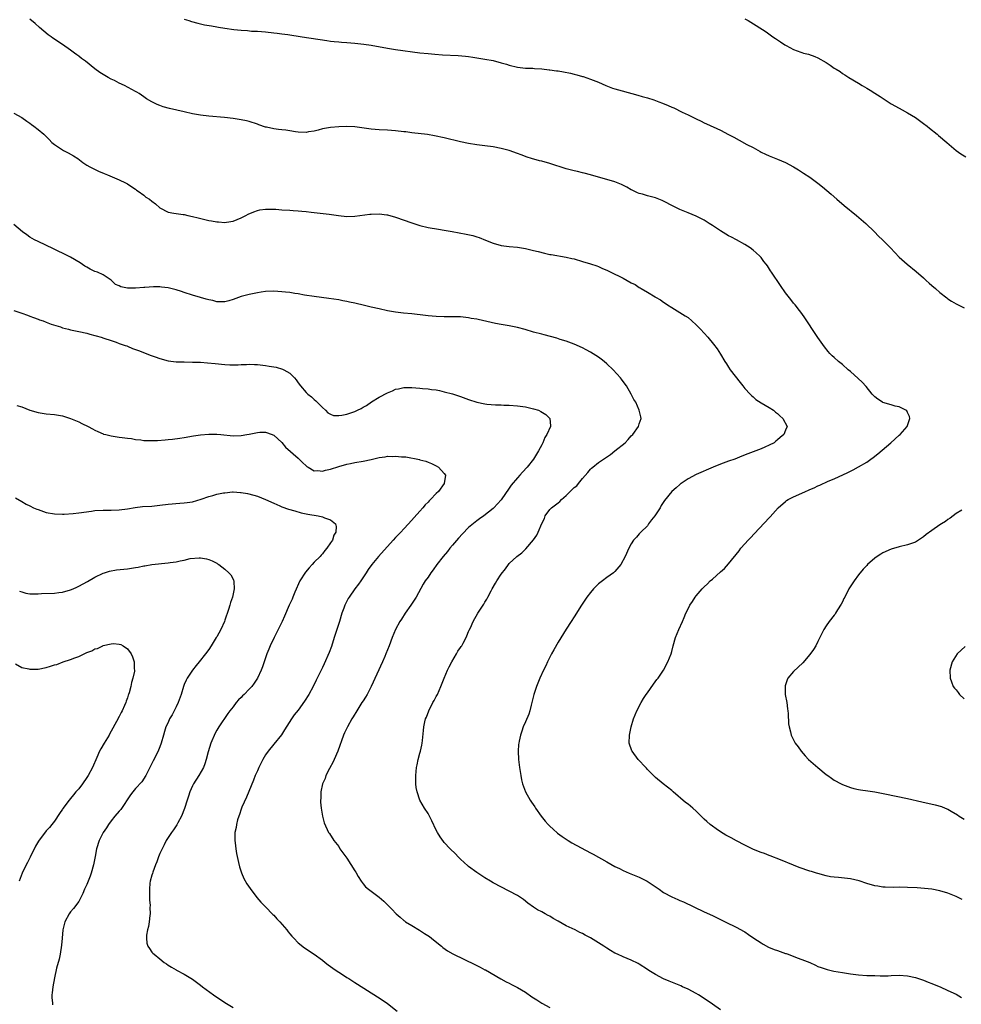
# Model space of a CAD drawing. Units: inches. Extents: x 2523000 to 2526000, y 1551000 to 1554000.
# Drawn here: x 2524118 to 2524350, y 1551367 to 1551609 of the extents above; entities that cross this region are included whole.
import ezdxf

# ---------------------------------------------------------------- set-up
doc = ezdxf.new("R2010")
doc.units = ezdxf.units.IN
doc.header["$MEASUREMENT"] = 0
doc.layers.add('LD25231551_10ft', color=132, linetype='Continuous')

msp = doc.modelspace()

# ---------------------------------------------------------------- linework, layer by layer
at = {"layer": 'LD25231551_10ft'}
for points, elevation in [([(2524350.5, 1551392.5), (2524349, 1551393.24), (2524347, 1551394.09), (2524345, 1551394.66), (2524343, 1551395.01), (2524341.23, 1551395.23), (2524339.38, 1551395.38), (2524337, 1551395.48), (2524335, 1551395.5), (2524333.49, 1551395.49), (2524331.53, 1551395.53), (2524331, 1551395.56), (2524329.74, 1551395.74), (2524329, 1551395.86), (2524327, 1551396.46), (2524325.13, 1551397.13), (2524323, 1551397.6), (2524320.08, 1551397.92), (2524319, 1551398), (2524318.11, 1551398.11), (2524317, 1551398.35), (2524315, 1551398.87), (2524314.63, 1551399), (2524313.38, 1551399.38), (2524313, 1551399.46), (2524310.35, 1551400.35), (2524309, 1551400.92), (2524305.76, 1551402.24), (2524303.24, 1551403.24), (2524303, 1551403.3), (2524301.83, 1551403.83), (2524301, 1551404.07), (2524300.36, 1551404.36), (2524298.93, 1551404.93), (2524297, 1551405.89), (2524294.95, 1551406.95), (2524293.66, 1551407.66), (2524293, 1551407.99), (2524292.35, 1551408.35), (2524291, 1551409.13), (2524289.9, 1551409.9), (2524289, 1551410.56), (2524288.44, 1551411), (2524287.67, 1551411.68), (2524287, 1551412.31), (2524286.63, 1551412.63), (2524285, 1551414.25), (2524284.19, 1551415), (2524283, 1551415.96), (2524282.4, 1551416.4), (2524279.35, 1551419), (2524279, 1551419.38), (2524276.9, 1551421), (2524275, 1551422.54), (2524274.52, 1551423), (2524273.79, 1551423.79), (2524273, 1551424.55), (2524272.81, 1551424.81), (2524272.61, 1551425), (2524270.74, 1551427), (2524269.22, 1551429), (2524269.15, 1551429.15), (2524268.52, 1551431), (2524268.57, 1551433), (2524269, 1551435), (2524269.59, 1551437), (2524270.37, 1551439), (2524271.43, 1551441), (2524272.03, 1551441.97), (2524272.7, 1551443), (2524273, 1551443.43), (2524274.49, 1551445.51), (2524275.34, 1551446.66), (2524275.62, 1551447), (2524277, 1551448.96), (2524278.04, 1551451), (2524278.82, 1551453), (2524279, 1551453.61), (2524279.36, 1551455), (2524279.95, 1551457), (2524280.74, 1551459), (2524281.61, 1551461), (2524282.05, 1551461.95), (2524282.45, 1551463), (2524283, 1551464.1), (2524283.47, 1551465), (2524284.07, 1551465.93), (2524284.79, 1551467), (2524285, 1551467.27), (2524286.48, 1551469), (2524287, 1551469.52), (2524287.76, 1551470.24), (2524288.47, 1551471), (2524289, 1551471.44), (2524291, 1551473.21), (2524291.98, 1551474.02), (2524293, 1551475.22), (2524295.59, 1551478.41), (2524296.04, 1551479), (2524297, 1551480.09), (2524297.85, 1551481), (2524298.39, 1551481.61), (2524299.38, 1551482.62), (2524303, 1551486.52), (2524303.24, 1551486.76), (2524305.18, 1551489), (2524307, 1551490.57), (2524307.25, 1551490.75), (2524307.63, 1551491), (2524309, 1551491.72), (2524311, 1551492.6), (2524311.94, 1551493), (2524312.7, 1551493.3), (2524313, 1551493.45), (2524314.09, 1551493.91), (2524315, 1551494.39), (2524315.43, 1551494.57), (2524317.52, 1551495.52), (2524319, 1551496.12), (2524322.32, 1551497.68), (2524323.66, 1551498.34), (2524325, 1551499.06), (2524327, 1551500.24), (2524328.02, 1551501), (2524328.6, 1551501.4), (2524329.74, 1551502.26), (2524332.92, 1551505), (2524335, 1551506.84), (2524335.2, 1551507), (2524336.99, 1551509), (2524337.59, 1551511), (2524337.49, 1551511.49), (2524337, 1551512.47), (2524336.83, 1551512.83), (2524336.64, 1551513), (2524335, 1551513.82), (2524333.98, 1551514.02), (2524333, 1551514.34), (2524331, 1551514.94), (2524330.89, 1551515), (2524329.76, 1551515.76), (2524329, 1551516.33), (2524328.32, 1551517), (2524326.83, 1551518.83), (2524325.89, 1551519.89), (2524324.87, 1551520.87), (2524323, 1551522.55), (2524322.44, 1551523), (2524321, 1551524.27), (2524320.05, 1551525), (2524319, 1551525.98), (2524318.45, 1551526.45), (2524317.92, 1551527), (2524317.48, 1551527.48), (2524316.6, 1551528.6), (2524315, 1551530.92), (2524314.18, 1551532.18), (2524312.29, 1551535), (2524311.76, 1551535.76), (2524311, 1551536.82), (2524310.44, 1551537.56), (2524309.34, 1551539), (2524309, 1551539.42), (2524308.28, 1551540.28), (2524307, 1551541.97), (2524305.75, 1551543.75), (2524303.59, 1551547), (2524303.34, 1551547.34), (2524302.56, 1551548.56), (2524302.25, 1551549), (2524301.68, 1551549.68), (2524301, 1551550.61), (2524300.67, 1551551), (2524299.77, 1551551.77), (2524299, 1551552.46), (2524298.32, 1551553), (2524297, 1551553.81), (2524294.96, 1551555), (2524293.68, 1551555.68), (2524293, 1551556), (2524291, 1551557.17), (2524289, 1551558.5), (2524288.21, 1551559), (2524287, 1551559.82), (2524285, 1551560.82), (2524283, 1551561.62), (2524281, 1551562.48), (2524279.32, 1551563.32), (2524277, 1551564.5), (2524276.66, 1551564.66), (2524275, 1551565.32), (2524273, 1551565.86), (2524271.79, 1551566.21), (2524271, 1551566.4), (2524270.57, 1551566.57), (2524269.22, 1551567.22), (2524269, 1551567.33), (2524267.96, 1551567.96), (2524266.64, 1551568.64), (2524265, 1551569.27), (2524263, 1551569.85), (2524261, 1551570.41), (2524259, 1551571), (2524257.43, 1551571.43), (2524257, 1551571.51), (2524255.8, 1551571.8), (2524255, 1551571.96), (2524253, 1551572.48), (2524249, 1551573.78), (2524247, 1551574.33), (2524246.45, 1551574.45), (2524244.5, 1551575), (2524243.37, 1551575.37), (2524241.91, 1551575.92), (2524241, 1551576.28), (2524239, 1551576.96), (2524237, 1551577.49), (2524235, 1551577.86), (2524233, 1551578.14), (2524231, 1551578.39), (2524229, 1551578.69), (2524227, 1551579.1), (2524223, 1551580.09), (2524220.61, 1551580.61), (2524218.9, 1551580.9), (2524215, 1551581.37), (2524213.57, 1551581.57), (2524213, 1551581.63), (2524211, 1551581.87), (2524210.04, 1551581.96), (2524209, 1551582.03), (2524207, 1551582.12), (2524205, 1551582.27), (2524201, 1551582.79), (2524198.9, 1551582.9), (2524197, 1551582.85), (2524195, 1551582.68), (2524193, 1551582.31), (2524191.98, 1551582.02), (2524191, 1551581.79), (2524189.57, 1551581.57), (2524189, 1551581.46), (2524187, 1551581.51), (2524186.38, 1551581.62), (2524185, 1551581.83), (2524183.99, 1551582.01), (2524183, 1551582.12), (2524182.15, 1551582.15), (2524181, 1551582.34), (2524179.26, 1551582.74), (2524179, 1551582.78), (2524177.34, 1551583.34), (2524177, 1551583.48), (2524175, 1551584.13), (2524174.31, 1551584.31), (2524173, 1551584.59), (2524171, 1551584.91), (2524168.87, 1551585.13), (2524165, 1551585.47), (2524163, 1551585.7), (2524161, 1551586.04), (2524159, 1551586.51), (2524155.32, 1551587.32), (2524153.78, 1551587.78), (2524153, 1551588.08), (2524152.32, 1551588.32), (2524150.97, 1551588.97), (2524149.71, 1551589.71), (2524149, 1551590.18), (2524147.86, 1551591), (2524147.33, 1551591.33), (2524147, 1551591.49), (2524146.04, 1551592.04), (2524144.25, 1551593), (2524143, 1551593.6), (2524141.78, 1551594.22), (2524141, 1551594.6), (2524140.26, 1551595), (2524139.45, 1551595.45), (2524138.24, 1551596.24), (2524137, 1551597.15), (2524134.65, 1551599), (2524133.68, 1551599.68), (2524133, 1551600.24), (2524132.54, 1551600.54), (2524131.96, 1551601), (2524131, 1551601.72), (2524129, 1551603.11), (2524127.83, 1551603.83), (2524127, 1551604.43), (2524126.65, 1551604.65), (2524126.18, 1551605), (2524125.49, 1551605.49), (2524123.31, 1551607.31), (2524122.25, 1551608.25), (2524121, 1551609.37)], 7150), ([(2524159, 1551609.36), (2524160.08, 1551609), (2524160.78, 1551608.78), (2524162.35, 1551608.35), (2524163.98, 1551607.98), (2524165.67, 1551607.67), (2524167, 1551607.44), (2524167.39, 1551607.39), (2524169, 1551607.1), (2524171.23, 1551606.77), (2524173, 1551606.6), (2524174.52, 1551606.52), (2524175.57, 1551606.43), (2524177, 1551606.38), (2524179, 1551606.24), (2524181, 1551606.01), (2524181.88, 1551605.88), (2524183, 1551605.74), (2524184.46, 1551605.54), (2524188.04, 1551605), (2524194.06, 1551604.06), (2524195, 1551603.96), (2524195.85, 1551603.85), (2524197, 1551603.77), (2524197.69, 1551603.69), (2524199, 1551603.61), (2524201, 1551603.45), (2524203.22, 1551603.22), (2524205, 1551602.94), (2524209, 1551602.17), (2524211, 1551601.84), (2524217, 1551601.06), (2524219, 1551600.85), (2524220.71, 1551600.71), (2524222.6, 1551600.6), (2524226.42, 1551600.42), (2524228.25, 1551600.25), (2524229, 1551600.13), (2524230.01, 1551600.01), (2524231, 1551599.83), (2524233, 1551599.52), (2524235, 1551599.13), (2524237, 1551598.63), (2524238.28, 1551598.28), (2524239, 1551598.03), (2524241, 1551597.52), (2524243, 1551597.29), (2524244.76, 1551597.24), (2524245.18, 1551597.18), (2524247, 1551597.08), (2524248.86, 1551596.86), (2524249, 1551596.85), (2524250.63, 1551596.63), (2524251, 1551596.6), (2524252.38, 1551596.38), (2524254.07, 1551596.07), (2524255, 1551595.8), (2524255.67, 1551595.67), (2524257, 1551595.23), (2524257.19, 1551595.19), (2524259, 1551594.58), (2524261, 1551593.79), (2524262.81, 1551593), (2524264.39, 1551592.39), (2524265, 1551592.21), (2524265.9, 1551591.9), (2524269.17, 1551591), (2524270.62, 1551590.62), (2524271.7, 1551590.3), (2524273, 1551589.95), (2524274.55, 1551589.45), (2524275, 1551589.31), (2524275.83, 1551589), (2524276.68, 1551588.68), (2524278.09, 1551588.09), (2524279, 1551587.66), (2524279.47, 1551587.47), (2524281.57, 1551586.43), (2524283, 1551585.76), (2524285, 1551584.76), (2524286.21, 1551584.21), (2524287, 1551583.82), (2524287.58, 1551583.58), (2524291, 1551581.99), (2524293, 1551580.94), (2524294.25, 1551580.25), (2524295.57, 1551579.57), (2524297.5, 1551578.5), (2524299, 1551577.74), (2524300.77, 1551576.77), (2524301, 1551576.6), (2524302.11, 1551576.11), (2524303, 1551575.66), (2524305, 1551574.9), (2524307, 1551574.02), (2524308.96, 1551572.96), (2524310.23, 1551572.23), (2524311.45, 1551571.45), (2524313, 1551570.42), (2524314.96, 1551568.96), (2524316.07, 1551568.07), (2524318.22, 1551566.22), (2524319.62, 1551565), (2524321.48, 1551563.48), (2524324.47, 1551561), (2524326.76, 1551559), (2524328.94, 1551556.94), (2524329.93, 1551555.93), (2524330.87, 1551555), (2524332.82, 1551553), (2524333.88, 1551551.88), (2524335, 1551550.73), (2524336.96, 1551548.96), (2524339.17, 1551547.17), (2524341, 1551545.59), (2524341.66, 1551545), (2524342.35, 1551544.35), (2524343, 1551543.78), (2524343.93, 1551543), (2524345, 1551542.02), (2524346.69, 1551540.69), (2524347, 1551540.46), (2524347.88, 1551539.88), (2524349, 1551539.22), (2524351, 1551538.27)], 7160), ([(2524297, 1551609.43), (2524297.78, 1551609), (2524299.8, 1551607.8), (2524302.24, 1551606.24), (2524303.91, 1551605), (2524304.57, 1551604.57), (2524305, 1551604.26), (2524305.77, 1551603.77), (2524306.85, 1551603), (2524307.18, 1551602.82), (2524309, 1551601.91), (2524310.8, 1551601.2), (2524311, 1551601.13), (2524311.45, 1551601), (2524312.7, 1551600.7), (2524314.19, 1551600.19), (2524315, 1551599.82), (2524317, 1551598.66), (2524318.01, 1551598.01), (2524319, 1551597.31), (2524319.48, 1551597), (2524320.43, 1551596.43), (2524321, 1551596), (2524321.63, 1551595.63), (2524322.57, 1551595), (2524325, 1551593.57), (2524325.88, 1551593), (2524327, 1551592.38), (2524327.84, 1551591.84), (2524329, 1551591.12), (2524330.27, 1551590.27), (2524332.29, 1551589), (2524333, 1551588.53), (2524335, 1551587.39), (2524335.75, 1551587), (2524337, 1551586.31), (2524339, 1551585.12), (2524341, 1551583.68), (2524341.87, 1551583), (2524342.48, 1551582.48), (2524344.33, 1551581), (2524344.69, 1551580.69), (2524346.74, 1551579), (2524348.98, 1551576.98), (2524350.15, 1551576.15), (2524351.41, 1551575.41)], 7170), ([(2524117, 1551586.16), (2524119, 1551585.12), (2524120.23, 1551584.23), (2524121, 1551583.73), (2524121.41, 1551583.41), (2524121.97, 1551583), (2524123, 1551582.17), (2524124.42, 1551581), (2524124.72, 1551580.72), (2524125, 1551580.42), (2524125.73, 1551579.73), (2524126.42, 1551579), (2524127, 1551578.48), (2524129, 1551577.15), (2524129.28, 1551577), (2524130.44, 1551576.44), (2524131.71, 1551575.71), (2524132.79, 1551575), (2524134.05, 1551574.05), (2524135, 1551573.4), (2524135.74, 1551573), (2524136.53, 1551572.53), (2524137.87, 1551571.87), (2524139.29, 1551571.29), (2524140.07, 1551571), (2524143, 1551569.76), (2524144.56, 1551569), (2524145, 1551568.76), (2524146.06, 1551568.06), (2524147, 1551567.47), (2524147.25, 1551567.25), (2524147.64, 1551567), (2524149, 1551566), (2524149.54, 1551565.54), (2524150.39, 1551565), (2524151, 1551564.55), (2524151.87, 1551563.87), (2524153, 1551562.9), (2524155, 1551561.81), (2524156.4, 1551561.6), (2524157, 1551561.45), (2524158.73, 1551561.27), (2524159, 1551561.22), (2524159.87, 1551561), (2524161, 1551560.76), (2524162.37, 1551560.37), (2524165, 1551559.77), (2524165.69, 1551559.69), (2524167, 1551559.44), (2524167.43, 1551559.43), (2524169, 1551559.28), (2524169.35, 1551559.35), (2524171, 1551559.56), (2524173, 1551560.39), (2524174.16, 1551561), (2524174.69, 1551561.31), (2524176.08, 1551561.92), (2524177, 1551562.23), (2524177.63, 1551562.37), (2524179, 1551562.56), (2524179.42, 1551562.58), (2524181.49, 1551562.51), (2524183, 1551562.37), (2524185, 1551562.27), (2524185.79, 1551562.21), (2524187, 1551562.16), (2524187.96, 1551562.04), (2524189, 1551561.97), (2524190.2, 1551561.8), (2524194.7, 1551561.3), (2524196.97, 1551560.97), (2524199, 1551560.75), (2524201, 1551560.78), (2524204.7, 1551561.3), (2524205, 1551561.33), (2524207, 1551561.38), (2524208.86, 1551561.14), (2524209, 1551561.12), (2524211, 1551560.58), (2524215, 1551559.2), (2524217, 1551558.54), (2524219, 1551558.03), (2524221.59, 1551557.59), (2524223, 1551557.4), (2524224.95, 1551557.05), (2524228.38, 1551556.38), (2524230.03, 1551556.03), (2524231, 1551555.72), (2524231.56, 1551555.56), (2524233.11, 1551554.89), (2524235, 1551554.15), (2524237, 1551553.63), (2524239, 1551553.36), (2524241, 1551553.15), (2524243, 1551552.84), (2524245, 1551552.4), (2524246.1, 1551552.1), (2524247.69, 1551551.69), (2524249, 1551551.41), (2524249.34, 1551551.34), (2524253, 1551550.73), (2524254.42, 1551550.42), (2524255, 1551550.27), (2524257, 1551549.68), (2524259, 1551549.07), (2524260.55, 1551548.55), (2524261, 1551548.39), (2524261.97, 1551547.97), (2524263, 1551547.54), (2524263.35, 1551547.35), (2524265, 1551546.55), (2524265.91, 1551546.09), (2524267, 1551545.52), (2524269, 1551544.42), (2524269.95, 1551543.95), (2524271, 1551543.28), (2524271.19, 1551543.19), (2524271.49, 1551543), (2524273, 1551542.11), (2524274.92, 1551540.92), (2524275, 1551540.86), (2524276.2, 1551540.2), (2524277, 1551539.6), (2524277.38, 1551539.38), (2524277.96, 1551539), (2524279, 1551538.34), (2524281, 1551537.13), (2524282.31, 1551536.31), (2524283, 1551535.82), (2524283.98, 1551535), (2524285, 1551534.09), (2524286.07, 1551533), (2524287.89, 1551531), (2524289.3, 1551529.3), (2524290.14, 1551528.14), (2524291, 1551526.81), (2524292.08, 1551525), (2524292.44, 1551524.44), (2524293, 1551523.65), (2524293.41, 1551523), (2524295.81, 1551519.81), (2524296.51, 1551519), (2524297, 1551518.4), (2524298.32, 1551517), (2524298.63, 1551516.63), (2524299, 1551516.33), (2524299.7, 1551515.7), (2524301, 1551514.88), (2524303, 1551513.65), (2524304.04, 1551513), (2524304.55, 1551512.55), (2524305, 1551512.21), (2524305.6, 1551511.6), (2524306.33, 1551511), (2524307.39, 1551509), (2524307, 1551508.09), (2524306.57, 1551507), (2524305.67, 1551506.33), (2524305, 1551505.7), (2524304.59, 1551505.41), (2524304.17, 1551505), (2524303, 1551504.39), (2524301.89, 1551503.89), (2524301, 1551503.51), (2524299.7, 1551503), (2524297.69, 1551502.31), (2524296.26, 1551501.74), (2524294.49, 1551501), (2524293, 1551500.44), (2524291, 1551499.72), (2524289.16, 1551499), (2524285, 1551497.19), (2524283, 1551496.11), (2524281.34, 1551495), (2524281.15, 1551494.85), (2524281, 1551494.74), (2524280.09, 1551493.91), (2524278.98, 1551493), (2524277.23, 1551490.77), (2524276.43, 1551489.57), (2524276.12, 1551489), (2524275, 1551487.26), (2524274.81, 1551487), (2524274, 1551486), (2524273.28, 1551485), (2524273, 1551484.57), (2524271.38, 1551483), (2524271.22, 1551482.78), (2524271, 1551482.55), (2524270.28, 1551481.72), (2524269.61, 1551481), (2524269, 1551480.07), (2524268.43, 1551479), (2524267.53, 1551477), (2524266.44, 1551475), (2524265, 1551473.28), (2524264.86, 1551473.14), (2524264.69, 1551473), (2524263, 1551471.8), (2524261.94, 1551471), (2524261, 1551470.22), (2524259.75, 1551469), (2524259, 1551468.08), (2524258.08, 1551467), (2524256.8, 1551465), (2524255, 1551462.1), (2524254.24, 1551461), (2524253, 1551459.11), (2524251, 1551455.9), (2524249.99, 1551454.01), (2524249.42, 1551453), (2524249, 1551452.21), (2524248.4, 1551451), (2524247.98, 1551450.02), (2524247.46, 1551449), (2524246.55, 1551447), (2524246.19, 1551446.19), (2524245.69, 1551445), (2524245.01, 1551443), (2524244.65, 1551441.35), (2524244.39, 1551440.39), (2524244.07, 1551439), (2524243.82, 1551438.18), (2524243, 1551436.24), (2524242.45, 1551435), (2524242.05, 1551433.95), (2524241.74, 1551433), (2524241.46, 1551431.46), (2524241.34, 1551431), (2524241.3, 1551430.7), (2524241.19, 1551429), (2524241.25, 1551427), (2524241.49, 1551425), (2524241.81, 1551423), (2524242.03, 1551421.97), (2524242.26, 1551421), (2524243.02, 1551419), (2524244.13, 1551417), (2524244.47, 1551416.47), (2524245.29, 1551415.29), (2524245.46, 1551415), (2524246.88, 1551413), (2524247.82, 1551411.82), (2524248.56, 1551411), (2524249, 1551410.56), (2524249.8, 1551409.8), (2524250.86, 1551408.86), (2524252.01, 1551408.01), (2524253, 1551407.32), (2524253.49, 1551407), (2524254.43, 1551406.43), (2524259, 1551403.96), (2524259.64, 1551403.64), (2524263, 1551401.74), (2524265, 1551400.64), (2524266.12, 1551400.12), (2524267, 1551399.68), (2524268.55, 1551399), (2524271, 1551397.97), (2524272.98, 1551396.98), (2524274.2, 1551396.2), (2524275.37, 1551395.37), (2524275.86, 1551395), (2524277, 1551394.26), (2524279, 1551393.16), (2524280.5, 1551392.5), (2524281, 1551392.26), (2524281.9, 1551391.9), (2524287, 1551389.48), (2524289, 1551388.56), (2524292.13, 1551387), (2524295, 1551385.6), (2524296.69, 1551384.69), (2524297, 1551384.5), (2524297.9, 1551383.9), (2524299.2, 1551383), (2524301, 1551381.79), (2524301.48, 1551381.48), (2524302.79, 1551380.79), (2524304.21, 1551380.21), (2524305, 1551379.9), (2524305.71, 1551379.71), (2524307, 1551379.21), (2524307.17, 1551379.17), (2524307.63, 1551379), (2524309.88, 1551378.12), (2524311, 1551377.74), (2524312.95, 1551376.95), (2524314.35, 1551376.35), (2524315, 1551376.03), (2524315.75, 1551375.75), (2524317, 1551375.32), (2524317.25, 1551375.25), (2524318.27, 1551375), (2524318.87, 1551374.87), (2524321, 1551374.52), (2524323, 1551374.21), (2524325, 1551373.95), (2524327, 1551373.81), (2524328.26, 1551373.74), (2524329, 1551373.74), (2524330.32, 1551373.68), (2524331, 1551373.71), (2524332.27, 1551373.73), (2524333, 1551373.78), (2524335, 1551373.86), (2524337, 1551373.71), (2524339, 1551373.27), (2524341, 1551372.62), (2524342.15, 1551372.15), (2524343, 1551371.84), (2524343.57, 1551371.57), (2524345.05, 1551371), (2524347, 1551370.11), (2524349, 1551369.15), (2524350.36, 1551368.36)], 7140), ([(2524291, 1551365.31), (2524289, 1551366.74), (2524287, 1551368.08), (2524285.59, 1551369), (2524285, 1551369.34), (2524283, 1551370.38), (2524281.65, 1551371), (2524281.2, 1551371.2), (2524278.34, 1551372.34), (2524276.95, 1551372.95), (2524275, 1551373.98), (2524273.38, 1551375), (2524273, 1551375.26), (2524271, 1551376.53), (2524270.7, 1551376.7), (2524269, 1551377.54), (2524267, 1551378.38), (2524265.68, 1551379), (2524265, 1551379.3), (2524263.92, 1551379.92), (2524263, 1551380.48), (2524262.27, 1551381), (2524259, 1551383.03), (2524257.68, 1551383.68), (2524257, 1551384.09), (2524256.35, 1551384.35), (2524255.19, 1551385), (2524253, 1551386.03), (2524251, 1551387.16), (2524249.83, 1551387.83), (2524249, 1551388.35), (2524248.57, 1551388.57), (2524247.8, 1551389), (2524247, 1551389.47), (2524245.95, 1551389.95), (2524245, 1551390.62), (2524243.57, 1551391.57), (2524242.46, 1551392.46), (2524241.73, 1551393), (2524241, 1551393.44), (2524239, 1551394.57), (2524235, 1551396.63), (2524234.36, 1551397), (2524233, 1551397.81), (2524231, 1551399.13), (2524229, 1551400.63), (2524228.79, 1551400.79), (2524227, 1551402.44), (2524226.41, 1551403), (2524225.72, 1551403.72), (2524224.42, 1551405), (2524223, 1551406.52), (2524222.78, 1551406.78), (2524221.95, 1551407.95), (2524221.31, 1551409), (2524221, 1551409.59), (2524219.9, 1551411.9), (2524219, 1551413.67), (2524218.13, 1551415), (2524216.97, 1551416.97), (2524216.31, 1551419), (2524216.1, 1551420.1), (2524216.03, 1551421), (2524216.03, 1551421.97), (2524215.99, 1551423), (2524216.18, 1551425), (2524216.31, 1551425.69), (2524216.59, 1551427), (2524217, 1551428.55), (2524217.13, 1551429), (2524217.49, 1551430.51), (2524217.58, 1551431), (2524217.63, 1551431.63), (2524217.9, 1551434.1), (2524217.96, 1551435), (2524218.22, 1551436.22), (2524218.41, 1551437), (2524218.59, 1551437.41), (2524219.2, 1551439), (2524220.22, 1551441), (2524220.48, 1551441.52), (2524221, 1551442.5), (2524221.29, 1551443), (2524222.19, 1551445), (2524222.96, 1551447), (2524223.82, 1551449), (2524224.2, 1551449.8), (2524224.86, 1551451), (2524226, 1551453), (2524226.34, 1551453.66), (2524227, 1551454.56), (2524227.16, 1551454.84), (2524227.28, 1551455), (2524227.65, 1551455.65), (2524228.35, 1551457), (2524228.52, 1551457.48), (2524229, 1551458.5), (2524229.15, 1551458.85), (2524229.44, 1551459.44), (2524230.14, 1551461), (2524231.26, 1551463), (2524232.55, 1551465), (2524232.74, 1551465.26), (2524233, 1551465.71), (2524233.5, 1551466.5), (2524233.73, 1551467), (2524234.51, 1551468.51), (2524234.79, 1551469), (2524235.62, 1551470.38), (2524235.93, 1551471), (2524237, 1551472.67), (2524238.03, 1551473.97), (2524238.79, 1551475), (2524239, 1551475.25), (2524240.88, 1551477), (2524242.09, 1551477.91), (2524243.09, 1551478.91), (2524244.94, 1551481.06), (2524245.75, 1551482.25), (2524246.11, 1551483), (2524247, 1551485.11), (2524247.63, 1551486.37), (2524247.87, 1551487), (2524249, 1551488.6), (2524249.38, 1551489), (2524251, 1551490.2), (2524251.47, 1551490.53), (2524251.87, 1551491), (2524253, 1551491.98), (2524255, 1551493.95), (2524255.59, 1551494.41), (2524256.04, 1551495), (2524257, 1551496.21), (2524258.32, 1551497.68), (2524259, 1551498.51), (2524259.27, 1551498.73), (2524259.56, 1551499), (2524261, 1551500.13), (2524262.21, 1551501), (2524263.89, 1551502.11), (2524265.01, 1551502.99), (2524267.49, 1551505), (2524268.23, 1551505.77), (2524269, 1551506.68), (2524269.4, 1551507), (2524270.85, 1551509), (2524271, 1551509.66), (2524271.45, 1551511), (2524271.35, 1551511.35), (2524270.99, 1551513), (2524270.12, 1551515), (2524269.7, 1551515.7), (2524269, 1551517), (2524267.83, 1551519), (2524267, 1551520.08), (2524266.64, 1551520.64), (2524266.38, 1551521), (2524264.61, 1551523), (2524263, 1551524.46), (2524262.37, 1551525), (2524261.59, 1551525.59), (2524261, 1551526.06), (2524259, 1551527.36), (2524257.89, 1551527.89), (2524257, 1551528.41), (2524255, 1551529.3), (2524253, 1551530.01), (2524251.56, 1551530.44), (2524250.73, 1551530.73), (2524247.6, 1551531.6), (2524247, 1551531.74), (2524245, 1551532.28), (2524242.88, 1551532.88), (2524241, 1551533.37), (2524239, 1551533.8), (2524238, 1551534), (2524237, 1551534.16), (2524235.6, 1551534.4), (2524231.33, 1551535.33), (2524231, 1551535.42), (2524229.65, 1551535.65), (2524229, 1551535.79), (2524227, 1551535.99), (2524226.02, 1551536.02), (2524224.03, 1551536.03), (2524223, 1551536.02), (2524221, 1551536.11), (2524219, 1551536.31), (2524218.39, 1551536.39), (2524215, 1551536.76), (2524212.96, 1551536.96), (2524211, 1551537.2), (2524209, 1551537.54), (2524207, 1551537.96), (2524205, 1551538.44), (2524203.07, 1551538.93), (2524201.34, 1551539.34), (2524201, 1551539.43), (2524199.67, 1551539.67), (2524199, 1551539.84), (2524197.99, 1551539.99), (2524197, 1551540.18), (2524194.56, 1551540.56), (2524192.8, 1551540.8), (2524191, 1551541.02), (2524188.62, 1551541.38), (2524187, 1551541.68), (2524186.22, 1551541.78), (2524185, 1551541.99), (2524183.91, 1551542.09), (2524183, 1551542.2), (2524181, 1551542.32), (2524179, 1551542.25), (2524177.92, 1551542.08), (2524177, 1551541.97), (2524175, 1551541.55), (2524173, 1551541), (2524171, 1551540.33), (2524169.93, 1551539.93), (2524169, 1551539.71), (2524167, 1551539.68), (2524166.01, 1551540.01), (2524165, 1551540.18), (2524164.41, 1551540.41), (2524163, 1551540.78), (2524161, 1551541.38), (2524159, 1551542.03), (2524158.28, 1551542.28), (2524157, 1551542.67), (2524155, 1551543.16), (2524153.37, 1551543.37), (2524153, 1551543.4), (2524151.42, 1551543.42), (2524149.28, 1551543.28), (2524149, 1551543.23), (2524147, 1551543.06), (2524145.09, 1551543.09), (2524145, 1551543.1), (2524143.41, 1551543.41), (2524143, 1551543.62), (2524142.02, 1551544.02), (2524141, 1551545.02), (2524139, 1551546.4), (2524137.59, 1551547), (2524137, 1551547.23), (2524135.8, 1551547.8), (2524135, 1551548.23), (2524134.52, 1551548.52), (2524133.33, 1551549.33), (2524131, 1551550.74), (2524129, 1551551.74), (2524128.14, 1551552.14), (2524126.8, 1551552.8), (2524123, 1551554.54), (2524122.14, 1551555), (2524121, 1551555.68), (2524120.2, 1551556.2), (2524119.14, 1551557), (2524117, 1551558.79)], 7130), ([(2524117, 1551537.57), (2524119, 1551536.91), (2524120.4, 1551536.4), (2524121, 1551536.2), (2524121.85, 1551535.85), (2524123, 1551535.46), (2524123.32, 1551535.32), (2524124.24, 1551535), (2524125, 1551534.7), (2524126.19, 1551534.19), (2524128.48, 1551533.52), (2524129, 1551533.35), (2524130.49, 1551533), (2524131, 1551532.86), (2524133, 1551532.43), (2524135, 1551531.97), (2524135.76, 1551531.76), (2524137, 1551531.44), (2524137.33, 1551531.33), (2524138.57, 1551531), (2524139.2, 1551530.8), (2524141, 1551530.16), (2524142.22, 1551529.78), (2524143, 1551529.49), (2524144.44, 1551529), (2524144.84, 1551528.84), (2524145, 1551528.8), (2524146.25, 1551528.25), (2524147, 1551528.01), (2524147.71, 1551527.71), (2524149.17, 1551527.17), (2524150.6, 1551526.6), (2524151.85, 1551526.15), (2524153, 1551525.75), (2524155, 1551525.21), (2524157, 1551524.97), (2524159, 1551524.92), (2524161, 1551524.89), (2524163, 1551524.83), (2524164.72, 1551524.72), (2524166.56, 1551524.56), (2524169, 1551524.27), (2524170.22, 1551524.22), (2524171, 1551524.2), (2524172.23, 1551524.23), (2524173, 1551524.28), (2524174.31, 1551524.31), (2524175, 1551524.35), (2524176.3, 1551524.3), (2524177, 1551524.29), (2524179, 1551524.06), (2524179.91, 1551523.91), (2524181.59, 1551523.59), (2524183.16, 1551523.16), (2524183.51, 1551523), (2524185, 1551522.18), (2524186.11, 1551521), (2524186.53, 1551520.53), (2524187, 1551519.8), (2524187.58, 1551519), (2524189, 1551517.35), (2524189.39, 1551517), (2524190.31, 1551516.31), (2524191, 1551515.65), (2524191.35, 1551515.35), (2524191.67, 1551515), (2524193, 1551513.67), (2524193.72, 1551513), (2524194.35, 1551512.35), (2524195, 1551512.04), (2524195.72, 1551511.72), (2524197, 1551511.71), (2524197.76, 1551511.76), (2524199, 1551512.05), (2524201, 1551512.72), (2524201.61, 1551513), (2524202.52, 1551513.48), (2524203, 1551513.77), (2524203.81, 1551514.19), (2524205.07, 1551515.07), (2524207, 1551516.21), (2524209, 1551517.33), (2524210.22, 1551517.78), (2524211, 1551518.17), (2524211.72, 1551518.28), (2524213, 1551518.61), (2524214.62, 1551518.62), (2524215, 1551518.61), (2524217, 1551518.46), (2524217.61, 1551518.39), (2524219, 1551518.28), (2524219.85, 1551518.15), (2524221, 1551518.01), (2524221.85, 1551517.85), (2524223, 1551517.58), (2524225, 1551517.07), (2524227, 1551516.43), (2524229, 1551515.68), (2524231.02, 1551515), (2524233, 1551514.61), (2524233.45, 1551514.55), (2524235.62, 1551514.38), (2524237, 1551514.34), (2524237.7, 1551514.3), (2524239, 1551514.26), (2524241, 1551514.14), (2524243, 1551513.87), (2524245, 1551513.4), (2524246.18, 1551513), (2524246.74, 1551512.74), (2524247.97, 1551511.97), (2524248.97, 1551511), (2524249.16, 1551509.16), (2524249.13, 1551509), (2524248.27, 1551507), (2524247.73, 1551506.27), (2524247.25, 1551505), (2524247, 1551504.51), (2524246.16, 1551503), (2524244.96, 1551501), (2524243.37, 1551499), (2524242.22, 1551497.78), (2524241.58, 1551497), (2524241, 1551496.37), (2524239.47, 1551494.53), (2524239, 1551493.78), (2524237, 1551490.94), (2524236.08, 1551489.92), (2524235.21, 1551489), (2524235, 1551488.81), (2524232.72, 1551487), (2524231.7, 1551486.3), (2524231, 1551485.79), (2524229, 1551484.11), (2524227.46, 1551482.54), (2524226.5, 1551481.5), (2524225, 1551479.76), (2524224.35, 1551479), (2524223.75, 1551478.25), (2524222.71, 1551477), (2524221.2, 1551475), (2524220.28, 1551473.72), (2524219.71, 1551473), (2524219, 1551471.93), (2524218.32, 1551471), (2524217.82, 1551470.18), (2524216.06, 1551467), (2524214.8, 1551465), (2524213.4, 1551463), (2524212.44, 1551461.56), (2524212.08, 1551461), (2524211.01, 1551459), (2524210.18, 1551457), (2524209.41, 1551455), (2524208.61, 1551453), (2524208.33, 1551452.33), (2524207.76, 1551451), (2524205.03, 1551445), (2524204, 1551443), (2524203.63, 1551442.37), (2524203, 1551441.42), (2524202.74, 1551441), (2524201.44, 1551439), (2524200.53, 1551437.47), (2524200.22, 1551437), (2524199.14, 1551435), (2524199, 1551434.66), (2524198.47, 1551433.53), (2524198.2, 1551433), (2524196.8, 1551429), (2524195.93, 1551427), (2524195.62, 1551426.38), (2524194.74, 1551424.74), (2524193.87, 1551423), (2524193.66, 1551422.34), (2524193.01, 1551421), (2524192.61, 1551419), (2524192.62, 1551417.38), (2524192.54, 1551417), (2524192.49, 1551416.49), (2524192.7, 1551415), (2524193, 1551413.04), (2524193.39, 1551411.39), (2524194.49, 1551409), (2524194.74, 1551408.74), (2524195.83, 1551407), (2524197, 1551405.54), (2524197.32, 1551405), (2524198.73, 1551403), (2524199, 1551402.64), (2524201, 1551399.55), (2524201.19, 1551399.19), (2524201.82, 1551398.18), (2524202.5, 1551397), (2524203, 1551396.36), (2524203.64, 1551395.64), (2524204.35, 1551395), (2524207, 1551393.03), (2524208.11, 1551392.11), (2524210.11, 1551390.11), (2524211.14, 1551389), (2524212.12, 1551388.12), (2524213, 1551387.35), (2524213.2, 1551387.2), (2524213.49, 1551387), (2524215, 1551386.05), (2524216.91, 1551384.91), (2524218.15, 1551384.15), (2524219.35, 1551383.35), (2524219.84, 1551383), (2524221.57, 1551381.57), (2524222.31, 1551381), (2524222.68, 1551380.68), (2524223.82, 1551379.82), (2524225.1, 1551379.1), (2524225.29, 1551379), (2524230.5, 1551376.5), (2524231, 1551376.24), (2524231.86, 1551375.86), (2524233, 1551375.21), (2524233.14, 1551375.14), (2524236.93, 1551372.93), (2524238.25, 1551372.25), (2524239, 1551371.89), (2524239.57, 1551371.57), (2524241, 1551370.85), (2524243, 1551369.64), (2524244.54, 1551368.54), (2524245, 1551368.29), (2524245.76, 1551367.76), (2524246.99, 1551366.99), (2524249, 1551365.86)], 7120), ([(2524117.79, 1551514.21), (2524119, 1551513.82), (2524121, 1551513.04), (2524123, 1551512.49), (2524125, 1551512.17), (2524127, 1551511.97), (2524129, 1551511.64), (2524131, 1551510.99), (2524133, 1551510.15), (2524133.78, 1551509.78), (2524135.36, 1551509), (2524136.43, 1551508.43), (2524137, 1551508.09), (2524137.74, 1551507.74), (2524139, 1551507.19), (2524139.14, 1551507.14), (2524139.69, 1551507), (2524141, 1551506.69), (2524143, 1551506.39), (2524143.68, 1551506.32), (2524145, 1551506.13), (2524145.98, 1551506.02), (2524147, 1551505.84), (2524148.3, 1551505.7), (2524149, 1551505.59), (2524151, 1551505.52), (2524152.4, 1551505.6), (2524154.27, 1551505.73), (2524155, 1551505.82), (2524156.09, 1551505.91), (2524157.87, 1551506.13), (2524159, 1551506.31), (2524161.27, 1551506.73), (2524163.02, 1551506.98), (2524165, 1551507.13), (2524167, 1551507.1), (2524168, 1551507), (2524171, 1551506.75), (2524173, 1551506.78), (2524174.42, 1551507), (2524175, 1551507.11), (2524177, 1551507.57), (2524177.61, 1551507.61), (2524179, 1551507.63), (2524179.48, 1551507.48), (2524181, 1551506.86), (2524183, 1551505.03), (2524183.93, 1551503.93), (2524187, 1551501.23), (2524187.29, 1551501), (2524188.12, 1551500.12), (2524189, 1551499.3), (2524189.17, 1551499.17), (2524189.48, 1551499), (2524191, 1551498.08), (2524191.87, 1551498.13), (2524193, 1551498.01), (2524193.75, 1551498.25), (2524195, 1551498.51), (2524197, 1551499.18), (2524199, 1551499.77), (2524199.93, 1551499.93), (2524201, 1551500.16), (2524203, 1551500.47), (2524205, 1551500.88), (2524207, 1551501.35), (2524208.45, 1551501.55), (2524209, 1551501.67), (2524210.34, 1551501.66), (2524211, 1551501.74), (2524212.43, 1551501.57), (2524213, 1551501.57), (2524213.52, 1551501.52), (2524216.86, 1551500.86), (2524217, 1551500.81), (2524218.45, 1551500.45), (2524219, 1551500.22), (2524219.89, 1551499.89), (2524221, 1551499.34), (2524221.56, 1551499), (2524223, 1551497.46), (2524223.26, 1551497), (2524223.01, 1551495), (2524221.54, 1551493), (2524221, 1551492.48), (2524219.63, 1551491), (2524219.29, 1551490.71), (2524219, 1551490.35), (2524218.28, 1551489.72), (2524217.74, 1551489), (2524217, 1551488.17), (2524214.15, 1551485), (2524213, 1551483.81), (2524212.27, 1551483), (2524211, 1551481.67), (2524210.43, 1551481), (2524206.82, 1551477), (2524205.14, 1551475), (2524204.24, 1551473.76), (2524203.77, 1551473), (2524202.44, 1551471), (2524201.85, 1551470.15), (2524200.95, 1551469), (2524199.57, 1551467), (2524199.36, 1551466.64), (2524198.67, 1551465.33), (2524198.53, 1551465), (2524198.28, 1551464.28), (2524197.8, 1551463), (2524197.19, 1551461), (2524195.88, 1551457), (2524195.21, 1551454.79), (2524194.68, 1551453.32), (2524193.44, 1551450.56), (2524193, 1551449.64), (2524192.66, 1551449), (2524191.67, 1551447), (2524191.44, 1551446.56), (2524190.71, 1551445), (2524189.64, 1551443), (2524188.61, 1551441.39), (2524187, 1551439.17), (2524186.05, 1551437.95), (2524185.42, 1551437), (2524183.7, 1551434.3), (2524182.91, 1551433.09), (2524181, 1551430.78), (2524179.61, 1551429), (2524179, 1551428.14), (2524178.35, 1551427), (2524177.35, 1551425), (2524177, 1551424.23), (2524176.48, 1551423), (2524176.07, 1551421.93), (2524174.32, 1551417.68), (2524173.2, 1551415.2), (2524173, 1551414.71), (2524172.56, 1551413.44), (2524172.38, 1551413), (2524172.09, 1551412.09), (2524171.81, 1551411), (2524171.75, 1551410.25), (2524171.47, 1551409), (2524171.41, 1551407.41), (2524171.45, 1551407), (2524171.55, 1551406.45), (2524171.68, 1551405), (2524171.82, 1551403.82), (2524172.36, 1551401.64), (2524172.57, 1551400.57), (2524173.06, 1551399.06), (2524173.66, 1551397.66), (2524174.39, 1551396.39), (2524175.18, 1551395.18), (2524176.87, 1551393), (2524177.86, 1551391.86), (2524178.67, 1551391), (2524179, 1551390.7), (2524180.81, 1551388.81), (2524181, 1551388.63), (2524181.77, 1551387.77), (2524182.48, 1551387), (2524184.23, 1551385), (2524184.54, 1551384.54), (2524185, 1551384.04), (2524185.47, 1551383.47), (2524185.96, 1551383), (2524187, 1551381.86), (2524188.58, 1551380.58), (2524189, 1551380.33), (2524189.78, 1551379.78), (2524191, 1551379), (2524193, 1551377.56), (2524193.64, 1551377), (2524194.4, 1551376.4), (2524195, 1551376.01), (2524195.57, 1551375.57), (2524196.41, 1551375), (2524197, 1551374.6), (2524197.98, 1551373.98), (2524199, 1551373.32), (2524199.54, 1551373), (2524201, 1551372.03), (2524201.66, 1551371.66), (2524206.54, 1551368.54), (2524207.74, 1551367.74), (2524209, 1551366.84), (2524211.44, 1551365)], 7110), ([(2524117.44, 1551491.44), (2524119, 1551490.5), (2524120.09, 1551489.91), (2524121, 1551489.44), (2524121.88, 1551489), (2524122.66, 1551488.66), (2524123, 1551488.53), (2524125, 1551487.85), (2524127, 1551487.47), (2524129, 1551487.41), (2524129.43, 1551487.43), (2524131.61, 1551487.61), (2524133, 1551487.77), (2524136.19, 1551488.19), (2524137, 1551488.28), (2524139, 1551488.39), (2524141, 1551488.4), (2524143, 1551488.48), (2524145, 1551488.75), (2524146.93, 1551489.07), (2524148.73, 1551489.27), (2524151, 1551489.41), (2524153, 1551489.61), (2524155, 1551489.86), (2524157.9, 1551490.1), (2524159, 1551490.17), (2524159.71, 1551490.29), (2524161, 1551490.48), (2524163.11, 1551491.11), (2524165, 1551491.73), (2524166.04, 1551492.04), (2524167, 1551492.31), (2524168.66, 1551492.66), (2524169, 1551492.71), (2524170.88, 1551492.88), (2524171, 1551492.88), (2524172.79, 1551492.79), (2524173, 1551492.77), (2524174.53, 1551492.53), (2524176.13, 1551492.13), (2524177, 1551491.87), (2524179, 1551491.06), (2524181, 1551490.11), (2524182.52, 1551489.48), (2524183, 1551489.26), (2524184.66, 1551488.66), (2524186.2, 1551488.2), (2524187.78, 1551487.78), (2524189.43, 1551487.43), (2524191.92, 1551487), (2524193, 1551486.73), (2524193.5, 1551486.5), (2524195, 1551485.99), (2524196.2, 1551485), (2524196.4, 1551484.4), (2524196.28, 1551483), (2524195.77, 1551482.22), (2524195.44, 1551481), (2524195, 1551480.32), (2524194.09, 1551479), (2524193.57, 1551478.43), (2524193, 1551477.68), (2524192.67, 1551477.33), (2524192.43, 1551477), (2524191, 1551475.56), (2524190.5, 1551475), (2524189.77, 1551474.23), (2524188.84, 1551473.16), (2524187.47, 1551471), (2524186.19, 1551468.19), (2524185.71, 1551467), (2524185.51, 1551466.49), (2524184.85, 1551465), (2524183.69, 1551462.31), (2524183.1, 1551461), (2524182.13, 1551459), (2524181.11, 1551457), (2524180.16, 1551455), (2524179.83, 1551454.17), (2524179.34, 1551453), (2524178.23, 1551449.77), (2524177.95, 1551449), (2524177.01, 1551447), (2524176.19, 1551445.81), (2524175.61, 1551445), (2524175, 1551444.34), (2524173.7, 1551443), (2524173.34, 1551442.66), (2524173, 1551442.29), (2524172.32, 1551441.68), (2524171.78, 1551441), (2524171, 1551439.99), (2524170.2, 1551439), (2524169.69, 1551438.31), (2524167.48, 1551435), (2524167, 1551434.22), (2524166.56, 1551433.44), (2524165.54, 1551431), (2524164.87, 1551428.87), (2524164.39, 1551427), (2524164.07, 1551425.93), (2524163.69, 1551425), (2524162.54, 1551423), (2524161.25, 1551421), (2524161, 1551420.52), (2524160.35, 1551419), (2524160.04, 1551417.96), (2524159.72, 1551417), (2524159.06, 1551414.94), (2524158.29, 1551413), (2524157.39, 1551411.4), (2524157.13, 1551410.87), (2524156.34, 1551409.66), (2524155.82, 1551409), (2524155, 1551407.8), (2524154.54, 1551407), (2524154.04, 1551405.96), (2524153.56, 1551405), (2524153, 1551403.79), (2524152.68, 1551403), (2524152.26, 1551401.74), (2524151.9, 1551401), (2524151.21, 1551399.21), (2524151.13, 1551398.88), (2524151, 1551398.48), (2524150.62, 1551397), (2524150.55, 1551396.55), (2524150.39, 1551395), (2524150.45, 1551393.55), (2524150.42, 1551393), (2524150.41, 1551392.41), (2524150.58, 1551391), (2524150.55, 1551390.55), (2524150.62, 1551389), (2524150.53, 1551388.53), (2524150.34, 1551387), (2524150.16, 1551385.84), (2524149.93, 1551385), (2524149.7, 1551383.7), (2524149.68, 1551383), (2524149.78, 1551381.78), (2524150.01, 1551381), (2524150.39, 1551380.39), (2524151, 1551379.56), (2524151.29, 1551379.29), (2524151.58, 1551379), (2524153, 1551377.85), (2524154, 1551377), (2524154.62, 1551376.62), (2524155, 1551376.31), (2524155.81, 1551375.81), (2524157, 1551375.18), (2524157.1, 1551375.1), (2524159, 1551374.09), (2524161, 1551372.84), (2524163, 1551371.43), (2524163.51, 1551371), (2524166.19, 1551369), (2524169, 1551367.15), (2524171, 1551365.89)], 7100), ([(2524350.44, 1551488.44), (2524349, 1551487.58), (2524347.53, 1551486.47), (2524347, 1551486.11), (2524346.36, 1551485.64), (2524345.43, 1551485), (2524345, 1551484.75), (2524343, 1551483.41), (2524341.63, 1551482.37), (2524341, 1551481.81), (2524340.49, 1551481.51), (2524339.76, 1551481), (2524339, 1551480.54), (2524337, 1551479.85), (2524335, 1551479.37), (2524333, 1551478.76), (2524331, 1551477.85), (2524330.46, 1551477.54), (2524329.57, 1551477), (2524329, 1551476.57), (2524327.2, 1551475), (2524327, 1551474.8), (2524326.16, 1551473.84), (2524325, 1551472.47), (2524323.92, 1551471), (2524322.63, 1551469), (2524321.57, 1551467), (2524321.4, 1551466.6), (2524321, 1551465.78), (2524320.73, 1551465.27), (2524319.81, 1551463.81), (2524319.32, 1551463), (2524319.2, 1551462.8), (2524319, 1551462.55), (2524317.75, 1551461), (2524317, 1551459.91), (2524316.43, 1551459), (2524315.98, 1551458.02), (2524315, 1551456.06), (2524314.45, 1551455), (2524313.91, 1551454.09), (2524313, 1551452.86), (2524311.24, 1551450.76), (2524309, 1551448.69), (2524307.57, 1551447), (2524307.38, 1551446.62), (2524306.91, 1551445.09), (2524306.89, 1551444.89), (2524306.95, 1551443), (2524307.31, 1551441), (2524307.5, 1551439.5), (2524307.6, 1551439), (2524307.69, 1551438.31), (2524307.78, 1551435.78), (2524307.9, 1551435), (2524308.21, 1551433.79), (2524308.38, 1551433), (2524309, 1551431.86), (2524309.4, 1551431), (2524310.08, 1551430.08), (2524310.84, 1551429), (2524311.87, 1551427.87), (2524312.68, 1551427), (2524314.93, 1551425), (2524317, 1551423.32), (2524317.42, 1551423), (2524318.35, 1551422.35), (2524319, 1551421.92), (2524320.67, 1551421), (2524321, 1551420.84), (2524323, 1551420.09), (2524323.86, 1551419.86), (2524325, 1551419.58), (2524325.49, 1551419.49), (2524327.23, 1551419.23), (2524329, 1551418.99), (2524331.47, 1551418.53), (2524337, 1551417.37), (2524340.53, 1551416.53), (2524343.83, 1551415.83), (2524345.4, 1551415.4), (2524346.28, 1551415), (2524347, 1551414.71), (2524347.78, 1551414.22), (2524349.32, 1551413.32), (2524349.74, 1551413), (2524351, 1551412.26)], 7160), ([(2524118.44, 1551468.44), (2524119, 1551468.26), (2524119.97, 1551467.97), (2524121, 1551467.79), (2524123, 1551467.77), (2524123.85, 1551467.85), (2524127, 1551467.97), (2524128.08, 1551468.08), (2524129, 1551468.2), (2524131, 1551468.74), (2524131.62, 1551469), (2524132.55, 1551469.45), (2524133, 1551469.64), (2524135.19, 1551470.81), (2524137, 1551471.88), (2524139, 1551472.88), (2524139.34, 1551473), (2524140.61, 1551473.39), (2524142.3, 1551473.7), (2524144.1, 1551473.9), (2524145, 1551473.96), (2524147, 1551474.25), (2524147.65, 1551474.35), (2524149, 1551474.66), (2524149.3, 1551474.7), (2524151, 1551475.01), (2524155, 1551475.4), (2524155.49, 1551475.49), (2524157, 1551475.7), (2524157.94, 1551475.94), (2524159, 1551476.11), (2524160.46, 1551476.46), (2524162.68, 1551476.68), (2524163, 1551476.67), (2524164.44, 1551476.44), (2524165, 1551476.28), (2524165.89, 1551475.89), (2524167, 1551475.32), (2524167.2, 1551475.2), (2524167.51, 1551475), (2524169, 1551473.87), (2524169.97, 1551473), (2524170.45, 1551472.45), (2524171, 1551471.37), (2524171.14, 1551471.14), (2524171.17, 1551471), (2524171.15, 1551470.85), (2524171.27, 1551469), (2524170.86, 1551467), (2524170.37, 1551465.63), (2524170.24, 1551465), (2524169.91, 1551463.91), (2524169, 1551461.33), (2524168.87, 1551461), (2524167.96, 1551459), (2524167, 1551457.23), (2524166.87, 1551457), (2524165.6, 1551455), (2524165, 1551454.11), (2524164.19, 1551453), (2524162.63, 1551451), (2524161.88, 1551450.12), (2524161, 1551449.01), (2524159.7, 1551447), (2524159.44, 1551446.56), (2524159, 1551445.48), (2524158.82, 1551445), (2524158.23, 1551443), (2524157.5, 1551441), (2524157, 1551439.99), (2524155.98, 1551438.02), (2524155.39, 1551437), (2524155, 1551436.11), (2524154.47, 1551435), (2524154.11, 1551433.89), (2524153.86, 1551433), (2524153.33, 1551431), (2524153, 1551430.11), (2524152.68, 1551429.32), (2524152.54, 1551429), (2524151.34, 1551426.66), (2524150.54, 1551425), (2524150.03, 1551424.03), (2524149.52, 1551423), (2524148.51, 1551421.49), (2524147, 1551419.81), (2524146.32, 1551419), (2524145.76, 1551418.24), (2524143.37, 1551414.63), (2524143, 1551414.24), (2524141.91, 1551413), (2524141, 1551411.91), (2524140.31, 1551411), (2524139.82, 1551410.18), (2524139, 1551409), (2524138.01, 1551407), (2524137.38, 1551405), (2524137.07, 1551403.07), (2524136.68, 1551401), (2524136.06, 1551399), (2524135.79, 1551398.21), (2524135.29, 1551397), (2524135, 1551396.22), (2524134.44, 1551395), (2524134.01, 1551393.99), (2524133.51, 1551393), (2524133, 1551392.04), (2524131.69, 1551390.31), (2524131, 1551389.45), (2524130.67, 1551389), (2524129.62, 1551387), (2524129.06, 1551385), (2524128.9, 1551383), (2524128.78, 1551381.22), (2524128.42, 1551379), (2524128.17, 1551377.83), (2524127.55, 1551375.55), (2524127, 1551373.22), (2524126.59, 1551371), (2524126.49, 1551369.51), (2524126.41, 1551369), (2524126.37, 1551368.37), (2524126.51, 1551367), (2524126.52, 1551366.52)], 7090), ([(2524117.45, 1551450.55), (2524119, 1551449.67), (2524120.71, 1551449.29), (2524121, 1551449.21), (2524122.73, 1551449.27), (2524123, 1551449.27), (2524125, 1551449.67), (2524126.04, 1551449.96), (2524127, 1551450.26), (2524127.58, 1551450.42), (2524129.18, 1551451), (2524131, 1551451.6), (2524132.03, 1551452.03), (2524133, 1551452.39), (2524135, 1551453.34), (2524136.22, 1551453.78), (2524137, 1551454.23), (2524137.64, 1551454.36), (2524138.9, 1551455), (2524139.06, 1551455.06), (2524141, 1551455.5), (2524141.54, 1551455.54), (2524143, 1551455.42), (2524143.34, 1551455.34), (2524143.98, 1551455), (2524145, 1551454.22), (2524145.88, 1551453), (2524146.26, 1551452.26), (2524146.66, 1551451), (2524146.66, 1551449.34), (2524146.73, 1551449), (2524146.72, 1551448.72), (2524146.36, 1551447), (2524146.01, 1551445.99), (2524145.85, 1551445), (2524145.41, 1551443.41), (2524145.27, 1551443), (2524145.19, 1551442.81), (2524145, 1551442.2), (2524144.68, 1551441.32), (2524144.59, 1551441), (2524144.3, 1551440.3), (2524143.71, 1551439), (2524143.45, 1551438.55), (2524143, 1551437.61), (2524142.33, 1551436.33), (2524141, 1551433.95), (2524140.64, 1551433.36), (2524140.46, 1551433), (2524139.25, 1551431), (2524138.43, 1551429.57), (2524138.15, 1551429), (2524137.49, 1551427.49), (2524136.36, 1551425), (2524135.3, 1551423), (2524135, 1551422.51), (2524133.92, 1551421), (2524133, 1551419.79), (2524132.33, 1551419), (2524131.7, 1551418.3), (2524131, 1551417.36), (2524130.69, 1551417), (2524129.1, 1551414.9), (2524129, 1551414.74), (2524128.28, 1551413.72), (2524127, 1551411.81), (2524126.41, 1551411), (2524125.78, 1551410.22), (2524125, 1551409.39), (2524123.11, 1551406.9), (2524122.4, 1551405.6), (2524121.08, 1551402.92), (2524120.4, 1551401.6), (2524120.06, 1551401), (2524119.05, 1551399), (2524118.32, 1551397)], 7080), ([(2524351.2, 1551454.8), (2524349.28, 1551453), (2524348.02, 1551451), (2524347.48, 1551449), (2524347.52, 1551447), (2524347.88, 1551446.12), (2524348.31, 1551445), (2524348.59, 1551444.59), (2524349, 1551444.11), (2524349.47, 1551443.47), (2524349.87, 1551443), (2524351, 1551441.95)], 7170)]:
    msp.add_lwpolyline(points, dxfattribs=dict(at, elevation=elevation))

doc.saveas('drawing.dxf')
